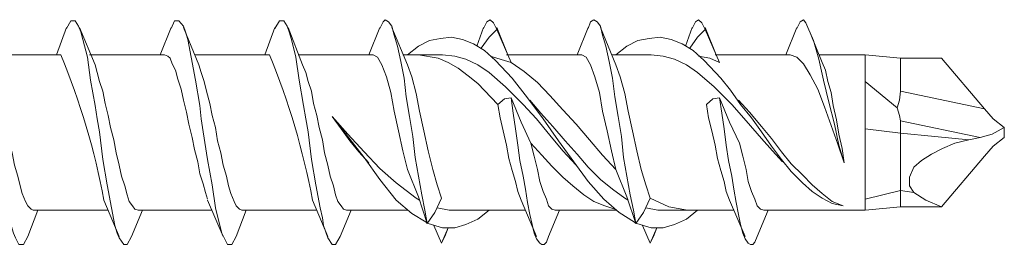
# Model space of a CAD drawing. Units: millimetres. Extents: x 1554 to 2261, y 1627 to 2648.
# Drawn here: x 1779 to 1807, y 2455 to 2461 of the extents above; entities that cross this region are included whole.
import ezdxf

# ---------------------------------------------------------------- set-up
doc = ezdxf.new("R2010")
doc.units = ezdxf.units.MM
doc.layers.get('0').update_dxf_attribs({"lineweight": 5})

msp = doc.modelspace()

# ---------------------------------------------------------------- linework, layer by layer
for points in [[(1779.289, 2455.566), (1779.004, 2454.806), (1778.878, 2454.584), (1778.751, 2454.584), (1778.656, 2454.774), (1778.593, 2454.901), (1778.529, 2455.122), (1778.403, 2455.629), (1778.308, 2456.294), (1778.181, 2457.022), (1778.118, 2457.402), (1778.055, 2457.814), (1777.96, 2458.574), (1777.833, 2459.302), (1777.706, 2459.967), (1777.611, 2460.473), (1777.548, 2460.695), (1777.485, 2460.853), (1777.358, 2461.012), (1777.263, 2461.012), (1777.136, 2460.79)], [(1782.297, 2455.566), (1781.981, 2454.806), (1781.854, 2454.584), (1781.759, 2454.584), (1781.632, 2454.774), (1781.569, 2454.901), (1781.506, 2455.122), (1781.411, 2455.629), (1781.284, 2456.294), (1781.158, 2457.022), (1781.063, 2457.814), (1780.999, 2458.194), (1780.936, 2458.574), (1780.809, 2459.302), (1780.714, 2459.967), (1780.588, 2460.473), (1780.524, 2460.695), (1780.461, 2460.853), (1780.366, 2461.012), (1780.239, 2461.012), (1780.113, 2460.79)], [(1785.274, 2455.566), (1784.989, 2454.806), (1784.862, 2454.584), (1784.735, 2454.584), (1784.64, 2454.774), (1784.577, 2454.901), (1784.514, 2455.122), (1784.387, 2455.629), (1784.292, 2456.294), (1784.166, 2457.022), (1784.039, 2457.814), (1783.976, 2458.194), (1783.944, 2458.574), (1783.817, 2459.302), (1783.691, 2459.967), (1783.596, 2460.473), (1783.532, 2460.695), (1783.469, 2460.853), (1783.342, 2461.012), (1783.216, 2461.012), (1783.121, 2460.79)], [(1788.282, 2455.566), (1787.965, 2454.806), (1787.838, 2454.584), (1787.743, 2454.584), (1787.617, 2454.774), (1787.49, 2455.122), (1787.459, 2455.344), (1787.395, 2455.629), (1787.269, 2456.294), (1787.142, 2457.022), (1787.047, 2457.814), (1786.984, 2458.194), (1786.92, 2458.574), (1786.794, 2459.302), (1786.699, 2459.967), (1786.572, 2460.473), (1786.509, 2460.695), (1786.445, 2460.853), (1786.35, 2461.012), (1786.224, 2461.012), (1786.097, 2460.79)], [(1790.467, 2455.186), (1790.403, 2455.566), (1790.308, 2456.009), (1790.213, 2456.547), (1790.118, 2457.085), (1790.055, 2457.687), (1789.96, 2458.257), (1789.865, 2458.827), (1789.802, 2459.365), (1789.707, 2459.84), (1789.612, 2460.283), (1789.517, 2460.6), (1789.453, 2460.853), (1789.358, 2460.98), (1789.263, 2461.043), (1789.2, 2460.98), (1789.105, 2460.79)], [(1789.897, 2460.03), (1790.213, 2460.283), (1790.53, 2460.442), (1790.846, 2460.505), (1791.163, 2460.537), (1791.48, 2460.473), (1791.796, 2460.347), (1792.113, 2460.157), (1792.43, 2459.872), (1792.905, 2459.365), (1793.348, 2458.795), (1793.791, 2458.194), (1794.234, 2457.56), (1794.678, 2456.959), (1795.089, 2456.389), (1795.533, 2455.882), (1795.976, 2455.502), (1796.419, 2455.217), (1796.451, 2455.186), (1796.388, 2455.566), (1796.293, 2456.009), (1796.198, 2456.547), (1796.103, 2457.085), (1796.039, 2457.687), (1795.944, 2458.257), (1795.849, 2458.827), (1795.786, 2459.365), (1795.691, 2459.84), (1795.596, 2460.283), (1795.501, 2460.6), (1795.438, 2460.853), (1795.343, 2460.98), (1795.248, 2461.043), (1795.153, 2460.98), (1795.089, 2460.79)], [(1792.461, 2460.758), (1792.366, 2460.948), (1792.271, 2461.043), (1792.176, 2460.98), (1792.081, 2460.79)], [(1798.446, 2460.758), (1798.351, 2460.948), (1798.256, 2461.043), (1798.161, 2460.98), (1798.066, 2460.79)], [(1800.884, 2460.03), (1801.074, 2459.967), (1801.264, 2459.777), (1801.454, 2459.46), (1801.675, 2459.049), (1801.865, 2458.542), (1802.055, 2458.004), (1802.245, 2457.465), (1802.435, 2456.927), (1802.277, 2457.434), (1802.15, 2458.035), (1801.992, 2458.669), (1801.834, 2459.302), (1801.707, 2459.904), (1801.549, 2460.442), (1801.39, 2460.822), (1801.327, 2460.948), (1801.264, 2461.043), (1801.169, 2460.98), (1801.074, 2460.79)], [(1777.485, 2460.822), (1777.928, 2459.745), (1777.991, 2459.524), (1778.086, 2459.27), (1778.149, 2458.985), (1778.244, 2458.637), (1778.308, 2458.289), (1778.403, 2457.94), (1778.466, 2457.56), (1778.561, 2457.212), (1778.624, 2456.864), (1778.719, 2456.547), (1778.783, 2456.262), (1778.846, 2456.041), (1778.941, 2455.819), (1779.004, 2455.692), (1779.099, 2455.597), (1779.163, 2455.566)], [(1779.828, 2460.03), (1780.113, 2460.822)], [(1780.493, 2460.822), (1780.936, 2459.745), (1780.999, 2459.524), (1781.063, 2459.27), (1781.158, 2458.985), (1781.221, 2458.637), (1781.316, 2458.289), (1781.379, 2457.94), (1781.474, 2457.592), (1781.537, 2457.212), (1781.632, 2456.864), (1781.696, 2456.547), (1781.791, 2456.262), (1781.854, 2456.009), (1781.917, 2455.819), (1782.012, 2455.692), (1782.076, 2455.597), (1782.171, 2455.566)], [(1782.804, 2460.03), (1783.121, 2460.822)], [(1783.469, 2460.822), (1783.912, 2459.745), (1783.976, 2459.524), (1784.071, 2459.27), (1784.134, 2458.985), (1784.229, 2458.637), (1784.292, 2458.289), (1784.387, 2457.94), (1784.45, 2457.56), (1784.545, 2457.212), (1784.609, 2456.864), (1784.704, 2456.547), (1784.767, 2456.262), (1784.83, 2456.041), (1784.925, 2455.819), (1784.989, 2455.692), (1785.084, 2455.597), (1785.147, 2455.566)], [(1785.812, 2460.03), (1786.097, 2460.822)], [(1786.477, 2460.822), (1786.889, 2459.745), (1786.984, 2459.524), (1787.047, 2459.27), (1787.142, 2458.985), (1787.205, 2458.637), (1787.3, 2458.289), (1787.364, 2457.94), (1787.459, 2457.592), (1787.522, 2457.212), (1787.617, 2456.864), (1787.68, 2456.547), (1787.775, 2456.262), (1787.838, 2456.009), (1787.902, 2455.819), (1787.997, 2455.692), (1788.06, 2455.597), (1788.155, 2455.566)], [(1788.788, 2460.03), (1789.105, 2460.822)], [(1789.453, 2460.822), (1789.897, 2459.745), (1790.023, 2459.397), (1790.15, 2458.922), (1790.245, 2458.415), (1790.372, 2457.845), (1790.498, 2457.275), (1790.625, 2456.737), (1790.751, 2456.294), (1790.878, 2455.914)], [(1791.891, 2460.283), (1792.081, 2460.822)], [(1792.018, 2460.22), (1792.24, 2460.537), (1792.461, 2460.758), (1792.683, 2460.252), (1792.873, 2459.809), (1792.271, 2459.998)], [(1792.461, 2460.822), (1792.778, 2460.03)], [(1794.773, 2460.03), (1795.089, 2460.822)], [(1795.438, 2460.822), (1795.881, 2459.745), (1796.008, 2459.397), (1796.134, 2458.922), (1796.229, 2458.415), (1796.356, 2457.845), (1796.483, 2457.275), (1796.609, 2456.737), (1796.736, 2456.294), (1796.863, 2455.914), (1796.673, 2455.502), (1796.451, 2455.186), (1796.198, 2455.946), (1795.881, 2456.737), (1795.754, 2457.275), (1795.628, 2457.845), (1795.501, 2458.415), (1795.406, 2458.954), (1795.279, 2459.397), (1795.153, 2459.745), (1795.026, 2459.967), (1794.899, 2460.03)], [(1797.876, 2460.283), (1798.066, 2460.822)], [(1798.002, 2460.22), (1798.224, 2460.537), (1798.446, 2460.758), (1798.667, 2460.252), (1798.857, 2459.809)], [(1798.446, 2460.822), (1798.762, 2460.03)], [(1800.757, 2460.03), (1801.074, 2460.822)], [(1801.454, 2460.663), (1801.802, 2459.809), (1801.897, 2459.587), (1801.96, 2459.27), (1802.055, 2458.954), (1802.119, 2458.574), (1802.214, 2458.162), (1802.277, 2457.75), (1802.372, 2457.339), (1802.435, 2456.927)], [(1798.414, 2459.872), (1798.097, 2460.157), (1797.781, 2460.347), (1797.464, 2460.473), (1797.147, 2460.537), (1796.831, 2460.505), (1796.514, 2460.442), (1796.198, 2460.283), (1795.881, 2460.03)], [(1777.801, 2460.03), (1779.954, 2460.03)], [(1780.778, 2460.03), (1782.931, 2460.03)], [(1784.166, 2455.882), (1784.102, 2456.072), (1784.039, 2456.326), (1783.944, 2456.611), (1783.881, 2456.959), (1783.786, 2457.307), (1783.722, 2457.655), (1783.627, 2458.035), (1783.564, 2458.384), (1783.469, 2458.732), (1783.406, 2459.049), (1783.311, 2459.334), (1783.247, 2459.587), (1783.152, 2459.777), (1783.089, 2459.935), (1783.026, 2459.998), (1782.931, 2460.03)], [(1783.786, 2460.03), (1785.939, 2460.03)], [(1786.762, 2460.03), (1788.915, 2460.03)], [(1789.897, 2456.737), (1789.77, 2457.275), (1789.643, 2457.845), (1789.517, 2458.415), (1789.422, 2458.954), (1789.295, 2459.397), (1789.168, 2459.745), (1789.042, 2459.967), (1788.915, 2460.03)], [(1789.77, 2460.03), (1790.213, 2460.03)], [(1792.493, 2458.605), (1791.923, 2459.207), (1791.638, 2459.429), (1791.353, 2459.65), (1791.068, 2459.809), (1790.783, 2459.935), (1790.213, 2460.03), (1790.91, 2460.03)], [(1794.741, 2456.864), (1794.361, 2457.275), (1793.981, 2457.719), (1793.601, 2458.194), (1793.221, 2458.605), (1792.715, 2459.112), (1792.24, 2459.524), (1791.923, 2459.745), (1791.575, 2459.904), (1791.258, 2459.998), (1790.91, 2460.03)], [(1792.746, 2460.03), (1794.899, 2460.03)], [(1795.754, 2460.03), (1796.894, 2460.03)], [(1798.224, 2459.524), (1797.907, 2459.745), (1797.559, 2459.904), (1797.242, 2459.998), (1796.894, 2460.03)], [(1798.731, 2460.03), (1800.884, 2460.03)], [(1801.707, 2460.03), (1803.037, 2460.03)], [(1804.05, 2458.985), (1804.05, 2459.935), (1803.037, 2460.03), (1803.037, 2459.809), (1803.037, 2459.27), (1803.037, 2457.909), (1803.037, 2455.882), (1803.037, 2455.566)], [(1795.881, 2456.737), (1795.501, 2457.149), (1795.121, 2457.592), (1794.741, 2458.035), (1794.361, 2458.447), (1793.981, 2458.859), (1793.633, 2459.239), (1793.253, 2459.555), (1792.873, 2459.809)], [(1798.857, 2459.809), (1798.572, 2459.935), (1798.256, 2459.998)], [(1798.889, 2459.365), (1798.414, 2459.872)], [(1806.456, 2458.479), (1805.222, 2459.935), (1804.05, 2459.935)], [(1799.206, 2458.605), (1798.699, 2459.112), (1798.224, 2459.524)], [(1799.396, 2458.732), (1799.712, 2458.384), (1800.06, 2457.972), (1800.345, 2457.624), (1800.63, 2457.244), (1800.915, 2456.895), (1801.232, 2456.579), (1801.517, 2456.294), (1801.802, 2456.041), (1802.087, 2455.819), (1802.404, 2455.692), (1802.087, 2455.756), (1801.802, 2455.914), (1801.517, 2456.104), (1801.232, 2456.357), (1800.915, 2456.674), (1800.63, 2457.022), (1800.345, 2457.402), (1800.06, 2457.814), (1799.776, 2458.225), (1799.459, 2458.605), (1799.174, 2459.017), (1798.889, 2459.365)], [(1803.955, 2458.51), (1803.037, 2459.27)], [(1793.601, 2454.806), (1793.158, 2455.851), (1793.063, 2456.104), (1793, 2456.389), (1792.905, 2456.706), (1792.81, 2457.054), (1792.746, 2457.434), (1792.651, 2457.845), (1792.556, 2458.225), (1792.493, 2458.605), (1792.683, 2458.764), (1792.873, 2458.795), (1793.158, 2458.099), (1793.443, 2457.497), (1793.538, 2457.117), (1793.633, 2456.737), (1793.696, 2456.389), (1793.791, 2456.104), (1793.886, 2455.882), (1793.949, 2455.692), (1794.044, 2455.597), (1794.139, 2455.566)], [(1794.266, 2455.566), (1793.949, 2454.806), (1793.886, 2454.647), (1793.823, 2454.584), (1793.76, 2454.584), (1793.696, 2454.616), (1793.601, 2454.742), (1793.538, 2454.901), (1793.475, 2455.154), (1793.411, 2455.439), (1793.348, 2455.787), (1793.285, 2456.167), (1793.221, 2456.547), (1793.126, 2456.99), (1793.063, 2457.434), (1793, 2457.909), (1792.936, 2458.352), (1792.873, 2458.795)], [(1796.229, 2455.851), (1796.134, 2455.914), (1795.786, 2456.167), (1795.438, 2456.452), (1795.089, 2456.8), (1794.773, 2457.18), (1794.424, 2457.56), (1794.076, 2457.972), (1793.728, 2458.352), (1793.411, 2458.732)], [(1799.427, 2457.497), (1799.142, 2458.099), (1798.857, 2458.795), (1798.667, 2458.764), (1798.477, 2458.605)], [(1800.25, 2455.566), (1799.934, 2454.806), (1799.871, 2454.647), (1799.807, 2454.584), (1799.744, 2454.584), (1799.681, 2454.616), (1799.586, 2454.742), (1799.522, 2454.901), (1799.459, 2455.154), (1799.396, 2455.439), (1799.332, 2455.787), (1799.269, 2456.167), (1799.206, 2456.547), (1799.111, 2456.99), (1799.047, 2457.434), (1798.984, 2457.909), (1798.921, 2458.352), (1798.857, 2458.795)], [(1799.586, 2454.806), (1799.142, 2455.851), (1799.047, 2456.104), (1798.984, 2456.389), (1798.889, 2456.706), (1798.794, 2457.054), (1798.731, 2457.434), (1798.636, 2457.845), (1798.541, 2458.225), (1798.477, 2458.605)], [(1800.662, 2456.959), (1800.377, 2457.275), (1800.06, 2457.624), (1799.617, 2458.13), (1799.206, 2458.605)], [(1790.435, 2455.217), (1790.023, 2455.471), (1789.58, 2455.851), (1789.105, 2456.452), (1788.662, 2457.085), (1788.187, 2457.687), (1787.743, 2458.257), (1788.187, 2457.75), (1788.662, 2457.244), (1789.105, 2456.769), (1789.58, 2456.357), (1790.15, 2455.914)], [(1788.788, 2456.927), (1788.503, 2457.244), (1788.25, 2457.56), (1787.997, 2457.909), (1787.743, 2458.257)], [(1804.05, 2458.13), (1804.05, 2457.782), (1804.05, 2456.136), (1804.05, 2455.661), (1805.222, 2455.661), (1806.456, 2457.117), (1806.71, 2457.402), (1807.026, 2457.655), (1807.026, 2457.94)], [(1803.037, 2455.882), (1804.05, 2456.136), (1804.43, 2456.072), (1804.303, 2456.262), (1804.303, 2456.516), (1804.43, 2456.8), (1804.652, 2456.99), (1804.937, 2457.18), (1805.253, 2457.339), (1805.602, 2457.497), (1806.013, 2457.592), (1805.032, 2457.687), (1804.05, 2457.782), (1803.037, 2457.909)], [(1795.849, 2455.597), (1795.564, 2455.692), (1795.248, 2455.819), (1794.963, 2456.009), (1794.646, 2456.262), (1794.361, 2456.516), (1794.044, 2456.832), (1793.76, 2457.149), (1793.443, 2457.497)], [(1799.427, 2457.497), (1799.522, 2457.117), (1799.617, 2456.737), (1799.681, 2456.389), (1799.776, 2456.104), (1799.871, 2455.882), (1799.934, 2455.692), (1800.029, 2455.597), (1800.124, 2455.566)], [(1806.013, 2457.592), (1806.33, 2457.655)], [(1789.897, 2456.737), (1790.213, 2455.946), (1790.467, 2455.186), (1790.435, 2455.217)], [(1784.609, 2454.806), (1784.166, 2455.851)], [(1790.245, 2455.851), (1790.15, 2455.914)], [(1790.467, 2455.186), (1790.688, 2455.502), (1790.878, 2455.914)], [(1797.211, 2455.566), (1797.939, 2455.566), (1797.401, 2455.661), (1796.863, 2455.914)], [(1805.222, 2455.661), (1804.778, 2455.851), (1804.43, 2456.072)], [(1779.163, 2455.566), (1781.316, 2455.566)], [(1782.171, 2455.566), (1784.292, 2455.566)], [(1785.147, 2455.566), (1787.3, 2455.566)], [(1788.155, 2455.566), (1789.897, 2455.566)], [(1791.1, 2455.566), (1790.751, 2455.629)], [(1792.24, 2455.566), (1791.923, 2455.312), (1791.575, 2455.154), (1791.258, 2455.059), (1790.91, 2455.059)], [(1791.226, 2455.566), (1791.1, 2455.566)], [(1791.226, 2455.566), (1793.285, 2455.566)], [(1794.139, 2455.566), (1795.881, 2455.566)], [(1798.224, 2455.566), (1797.907, 2455.312), (1797.559, 2455.154), (1797.242, 2455.059), (1796.894, 2455.059), (1796.483, 2455.186)], [(1797.211, 2455.566), (1797.084, 2455.566), (1796.736, 2455.629)], [(1797.939, 2455.566), (1799.269, 2455.566)], [(1800.124, 2455.566), (1803.037, 2455.566), (1804.05, 2455.661)], [(1790.91, 2455.059), (1790.498, 2455.186)], [(1790.656, 2455.122), (1790.878, 2454.616), (1791.068, 2455.059), (1790.973, 2454.806), (1790.878, 2454.616)], [(1796.641, 2455.122), (1796.863, 2454.616), (1797.052, 2455.059), (1796.957, 2454.806), (1796.863, 2454.616)]]:
    msp.add_lwpolyline(points)
for points in [[(1781.632, 2454.806), (1781.189, 2455.851, 0.052717), (1779.954, 2460.03)], [(1787.617, 2454.806), (1787.174, 2455.851, 0.052717), (1785.939, 2460.03)]]:
    msp.add_lwpolyline(points, format="xyb")
msp.add_lwpolyline([(1806.456, 2458.479), (1806.71, 2458.194), (1807.026, 2457.94), (1806.678, 2457.75), (1806.33, 2457.655), (1804.05, 2458.13), (1804.018, 2458.289), (1803.955, 2458.51), (1804.018, 2458.732), (1804.05, 2458.985)], close=True)

doc.saveas('drawing.dxf')
